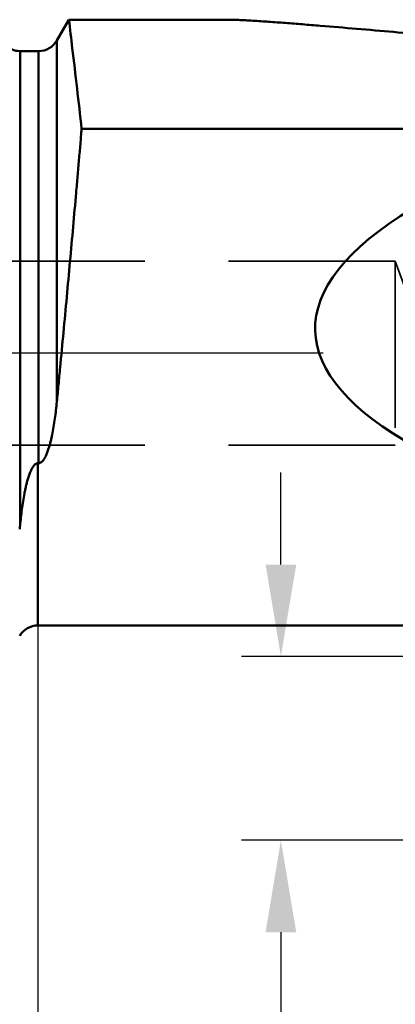
# Model space of a CAD drawing. Units: millimetres. Extents: x -185 to 77, y -110 to 31.
# Drawn here: x 4 to 18, y -25 to 13 of the extents above; entities that cross this region are included whole.
import ezdxf

# ---------------------------------------------------------------- set-up
doc = ezdxf.new("R2010")
doc.units = ezdxf.units.MM
doc.linetypes.add('CENTER2', pattern=[28.575, 19.05, -3.175, 3.175, -3.175])
doc.linetypes.add('DASHED2', pattern=[9.525, 6.35, -3.175])
for name, color, linetype, lineweight in [('1', 4, 'Continuous', 50), ('2', 7, 'Continuous', 25), ('3', 1, 'DASHED2', 35), ('4', 2, 'CENTER2', 25), ('nocut', 7, 'Continuous', 25), ('sk2', 7, 'Continuous', 25)]:
    doc.layers.add(name, color=color, linetype=linetype, lineweight=lineweight)
doc.styles.add('simplex', font='txt.shx', dxfattribs={"height": 3.5})
doc.dimstyles.new('コピー - ISO-25', dxfattribs={"dimscale": 0, "dimtxt": 3.5, "dimasz": 3.5, "dimexe": 1.5, "dimexo": 0, "dimgap": 2.3, "dimtad": 1, "dimdec": 8, "dimdsep": 46, "dimtxsty": 'simplex', "dimcen": 0.09, "dimclrd": 256, "dimclre": 256, "dimclrt": 256, "dimadec": 0, "dimazin": 0, "dimtfac": 1, "dimtofl": 0, "dimtmove": 0, "dimatfit": 3, "dimfxl": 1, "dimtolj": 1, "dimlwd": -1, "dimlwe": -1, "dimarcsym": 0})

# ---------------------------------------------------------------- blocks, each defined once
blk = doc.blocks.new('*D20192')
at = {"layer": 'Defpoints', "color": 0}
for p in [(-160.89, -11.5), (42.31, -18.35), (42.31, -108)]:
    blk.add_point(p, dxfattribs=at)
at = {"layer": 'sk2'}
for p, q in [((-160.89, -11.5), (-160.89, -109.5)), ((42.31, -18.35), (42.31, -109.5)), ((-157.39, -108), (38.81, -108))]:
    blk.add_line(p, q, dxfattribs=at)
for points in [[(-157.39, -107.417), (-157.39, -108.583), (-160.89, -108)], [(38.81, -108.583), (38.81, -107.417), (42.31, -108)]]:
    blk.add_solid(points, dxfattribs=at)
at = {"layer": 'sk2', "insert": (-59.29, -103.95), "char_height": 3.5, "attachment_point": 5, "line_spacing_factor": 0.9375, "style": 'simplex'}
blk.add_mtext('\\A1;203.2 [8.000"]', dxfattribs=at)
blk = doc.blocks.new('*D22214')
at = {"layer": '2'}
for p, q in [((4.21, -10.37), (4.21, -89.5)), ((42.31, -18.35), (42.31, -89.5)), ((7.71, -88), (38.81, -88))]:
    blk.add_line(p, q, dxfattribs=at)
for points in [[(7.71, -87.417), (7.71, -88.583), (4.21, -88)], [(38.81, -88.583), (38.81, -87.417), (42.31, -88)]]:
    blk.add_solid(points, dxfattribs=at)
at = {"layer": 'Defpoints', "color": 0}
for p in [(4.21, -10.37), (42.31, -18.35), (42.31, -88)]:
    blk.add_point(p, dxfattribs=at)
at = {"layer": '2', "insert": (23.26, -83.95), "char_height": 3.5, "attachment_point": 5, "line_spacing_factor": 0.9375, "style": 'simplex'}
blk.add_mtext('\\A1;38.1 [1.500"]', dxfattribs=at)
blk = doc.blocks.new('*D25247')
at = {"layer": '2'}
for p, q in [((0, 0), (0, -99.5)), ((42.31, -18.35), (42.31, -99.5)), ((3.5, -98), (38.81, -98))]:
    blk.add_line(p, q, dxfattribs=at)
for points in [[(3.5, -97.417), (3.5, -98.583), (0, -98)], [(38.81, -98.583), (38.81, -97.417), (42.31, -98)]]:
    blk.add_solid(points, dxfattribs=at)
at = {"layer": 'Defpoints', "color": 0}
for p in [(0, 0), (42.31, -18.35), (42.31, -98)]:
    blk.add_point(p, dxfattribs=at)
at = {"layer": '2', "insert": (21.155, -93.95), "char_height": 3.5, "attachment_point": 5, "style": 'simplex'}
blk.add_mtext('\\A1;42.3 [1.666"]', dxfattribs=at)
blk = doc.blocks.new('*D26258')
at = {"layer": '2'}
for p, q in [((13.456, -8.05), (13.456, -4.55)), ((37.361, -11.55), (11.956, -11.55)), ((38.51, -18.55), (11.956, -18.55)), ((13.456, -22.05), (13.456, -69.817))]:
    blk.add_line(p, q, dxfattribs=at)
for points in [[(12.873, -8.05), (14.04, -8.05), (13.456, -11.55)], [(14.04, -22.05), (12.873, -22.05), (13.456, -18.55)]]:
    blk.add_solid(points, dxfattribs=at)
at = {"layer": 'Defpoints', "color": 0}
for p in [(37.361, -11.55), (13.456, -18.55), (38.51, -18.55)]:
    blk.add_point(p, dxfattribs=at)
at = {"layer": '2', "insert": (9.406, -47.683), "char_height": 3.5, "attachment_point": 5, "rotation": 90, "style": 'simplex'}
blk.add_mtext('\\A1;7 [.276"](MAX)', dxfattribs=at)

msp = doc.modelspace()

# ---------------------------------------------------------------- linework, layer by layer
at = {"layer": '1'}
for p, q in [((4.93094011, 11.9), (5.38993357, 12.695)), ((11.37563543, 12.695), (5.38993357, 12.695)), ((4.93094011, 11.9), (4.93092292, -1.85105778)), ((3.53137085, 11.5), (4.23811978, 11.5)), ((3.53137085, 11.5), (3.53137085, -6.55498629)), ((4.23811978, -4.191725), (4.23811978, 11.5)), ((5.87435206, 8.54054776), (25.50616622, 8.54081989)), ((4.23811978, -4.191725), (4.21, -4.191725)), ((4.21, -4.191725), (4.21, -10.37)), ((4.21, -10.37), (27.56316649, -10.37))]:
    msp.add_line(p, q, dxfattribs=at)
for centre, start, end in [((3.53137085, 12.3), 225, 270), ((4.23811978, 12.3), 270, 330), ((4.21, -11.17), 90, 149.999999998)]:
    msp.add_arc(centre, 0.8, start, end, dxfattribs=at)
msp.add_ellipse((68.34118181, 2), major_axis=(53.57971754, 1.13828798), ratio=0.2298913949, start_param=2.4922976891, end_param=4.0273564237, dxfattribs=at)
for points, knots in [([(5.8745971, 8.54059308), (5.75860261, 9.56633983), (5.5985986, 10.95133282), (5.43323908, 12.33568879), (5.38993357, 12.695)], [0, 0, 0, 0, 0.7404155588, 1, 1, 1, 1]), ([(11.37602368, 12.695), (11.44824957, 12.69499993), (11.60241292, 12.69236868), (11.84557791, 12.68379465), (12.11100068, 12.67116863), (12.49533112, 12.64955301), (13.00223935, 12.6161794), (13.63364178, 12.56997461), (14.28871409, 12.51890675), (15.19209341, 12.44563946), (16.34621378, 12.34859115), (17.75238827, 12.22831102), (19.179975, 12.10595976), (20.62262672, 11.98352201), (21.58887933, 11.90309598), (22.07383885, 11.86330161)], [0, 0, 0, 0, 0.020191406, 0.0430983875, 0.0680198047, 0.0944750959, 0.150710437, 0.2100346553, 0.2714607092, 0.33439698, 0.4634115797, 0.5952437748, 0.728941405, 0.8639694811, 1, 1, 1, 1]), ([(5.87435206, 8.54054776), (5.85776395, 8.34604252), (5.83302371, 8.05200495), (5.79893438, 7.65712606), (5.76384511, 7.25104539), (5.71903174, 6.7340931), (5.64488912, 5.88579789), (5.54896825, 4.79991183), (5.43010137, 3.47537924), (5.30770454, 2.13356953), (5.18300211, 0.7903718), (5.07801451, -0.32262586), (4.99357737, -1.20178301), (4.95197943, -1.63636322), (4.93103968, -1.8520483)], [0, 0, 0, 0, 0.0561200515, 0.0848296107, 0.1139434105, 0.1732966155, 0.2340022648, 0.3587440692, 0.4866865301, 0.6163138246, 0.7460937133, 0.874494323, 0.937702543, 1, 1, 1, 1]), ([(4.93103968, -1.8520483), (4.92062683, -1.95937526), (4.89777477, -2.17281606), (4.8575787, -2.49070337), (4.8098884, -2.80434426), (4.76254671, -3.06240875), (4.71863744, -3.26595297), (4.68219434, -3.4165966), (4.64132347, -3.56536568), (4.60248637, -3.68754775), (4.56750426, -3.78367637), (4.53887999, -3.85477964), (4.50725432, -3.92467586), (4.47170922, -3.99294516), (4.4307826, -4.058764), (4.39019606, -4.11001003), (4.35166042, -4.14633151), (4.31843774, -4.17001095), (4.28035713, -4.18730088), (4.25224497, -4.191725), (4.23811978, -4.191725)], [0, 0, 0, 0, 0.1283684384, 0.2555276181, 0.3814159415, 0.5059936156, 0.5677951282, 0.6292820709, 0.6904776795, 0.7514284938, 0.7818423804, 0.8122397378, 0.8426538772, 0.8731402257, 0.9037987377, 0.9348267708, 0.9506210396, 0.9667092271, 0.9831845222, 1, 1, 1, 1]), ([(3.53137085, -6.55498629), (3.54098794, -6.45680132), (3.56190905, -6.25854981), (3.59884887, -5.95882169), (3.64298862, -5.65415397), (3.68719109, -5.39782376), (3.72867354, -5.19112867), (3.76365943, -5.03486027), (3.80327413, -4.87831673), (3.84117754, -4.74829097), (3.87558306, -4.64484044), (3.90395797, -4.56755446), (3.93546804, -4.49103632), (3.97105239, -4.41576124), (4.01221266, -4.34267133), (4.05325766, -4.28520246), (4.09255762, -4.24401871), (4.12652668, -4.21700387), (4.16580593, -4.19696759), (4.19527671, -4.191725), (4.21, -4.191725)], [0, 0, 0, 0, 0.1167624597, 0.235930999, 0.3574038795, 0.4810844942, 0.5437293694, 0.6068997128, 0.6705937491, 0.734819017, 0.7671411999, 0.7996108803, 0.8322407658, 0.8650533299, 0.8980901628, 0.931434222, 0.9482953477, 0.9653283011, 0.9825743244, 1, 1, 1, 1]), ([(3.53137085, -6.55498628), (3.53014206, -6.56753152), (3.52528818, -6.61752119), (3.52059978, -6.66752693), (3.51718063, -6.70499071)], [0, 0, 0, 0, 0.2509773534, 1, 1, 1, 1])]:
    msp.add_open_spline(points, degree=3, knots=knots, dxfattribs=at)
at = {"layer": '3'}
for p, q in [((17.81, 3.5), (0, 3.5)), ((19.08389582, 0), (17.81, 3.5)), ((17.81, 3.5), (17.81, -3.5)), ((17.81, -3.5), (0, -3.5))]:
    msp.add_line(p, q, dxfattribs=at)
at = {"layer": '4'}
msp.add_line((43.637522, 0), (0, 0), dxfattribs=at)
at = {"layer": 'nocut'}
for p, q in [((4.93094011, 11.9), (5.38993357, 12.695)), ((11.37563543, 12.695), (5.38993357, 12.695)), ((3.53137085, 11.5), (4.23811978, 11.5)), ((4.21, -10.37), (27.56316649, -10.37))]:
    msp.add_line(p, q, dxfattribs=at)
for centre, start, end in [((3.53137085, 12.3), 225, 270), ((4.23811978, 12.3), 270, 330), ((4.21, -11.17), 90, 149.999999998)]:
    msp.add_arc(centre, 0.8, start, end, dxfattribs=at)
msp.add_open_spline([(11.37602368, 12.695), (11.44824957, 12.69499993), (11.60241292, 12.69236868), (11.84557791, 12.68379465), (12.11100068, 12.67116863), (12.49533112, 12.64955301), (13.00223935, 12.6161794), (13.63364178, 12.56997461), (14.28871409, 12.51890675), (15.19209341, 12.44563946), (16.34621378, 12.34859115), (17.75238827, 12.22831102), (19.179975, 12.10595976), (20.62262672, 11.98352201), (21.58887933, 11.90309598), (22.07383885, 11.86330161)], degree=3, knots=[0, 0, 0, 0, 0.020191406, 0.0430983875, 0.0680198047, 0.0944750959, 0.150710437, 0.2100346553, 0.2714607092, 0.33439698, 0.4634115797, 0.5952437748, 0.728941405, 0.8639694811, 1, 1, 1, 1], dxfattribs=at)

# ---------------------------------------------------------------- dimensions: what is measured, and where the dimension line sits
at = {"layer": '2'}
dim = msp.add_linear_dim(base=(42.30998814, -98), p1=(0, 0), p2=(42.30998814, -18.35042632), dimstyle='コピー - ISO-25', override={"dimscale": 1, "dimdec": 1}, dxfattribs=at)
dim.commit()
dim.dimension.update_dxf_attribs({"geometry": '*D25247', "text_midpoint": (21.15499407, -93.95)})
dim = msp.add_linear_dim(base=(13.4564188494, -18.55), p1=(37.360591, -11.55), p2=(38.51, -18.55), angle=90, text='<>(MAX)', dimstyle='コピー - ISO-25', override={"dimscale": 1}, dxfattribs=at)
dim.commit()
dim.dimension.update_dxf_attribs({"geometry": '*D26258', "text_midpoint": (9.4064188494, -47.6833333333)})
dim = msp.add_linear_dim(base=(42.30998814, -88), p1=(4.21, -10.369999), p2=(42.30998814, -18.35042632), angle=180, dimstyle='コピー - ISO-25', override={"dimscale": 1, "dimdec": 1}, dxfattribs=at)
dim.commit()
dim.dimension.update_dxf_attribs({"geometry": '*D22214', "text_midpoint": (23.25999407, -83.95)})
at = {"layer": 'sk2'}
dim = msp.add_linear_dim(base=(42.30998814, -108), p1=(-160.89, -11.500002), p2=(42.30998814, -18.35042632), angle=180, dimstyle='コピー - ISO-25', override={"dimscale": 1, "dimdec": 2}, dxfattribs=at)
dim.commit()
dim.dimension.update_dxf_attribs({"geometry": '*D20192', "text_midpoint": (-59.29000593, -103.95)})

doc.saveas('drawing.dxf')
